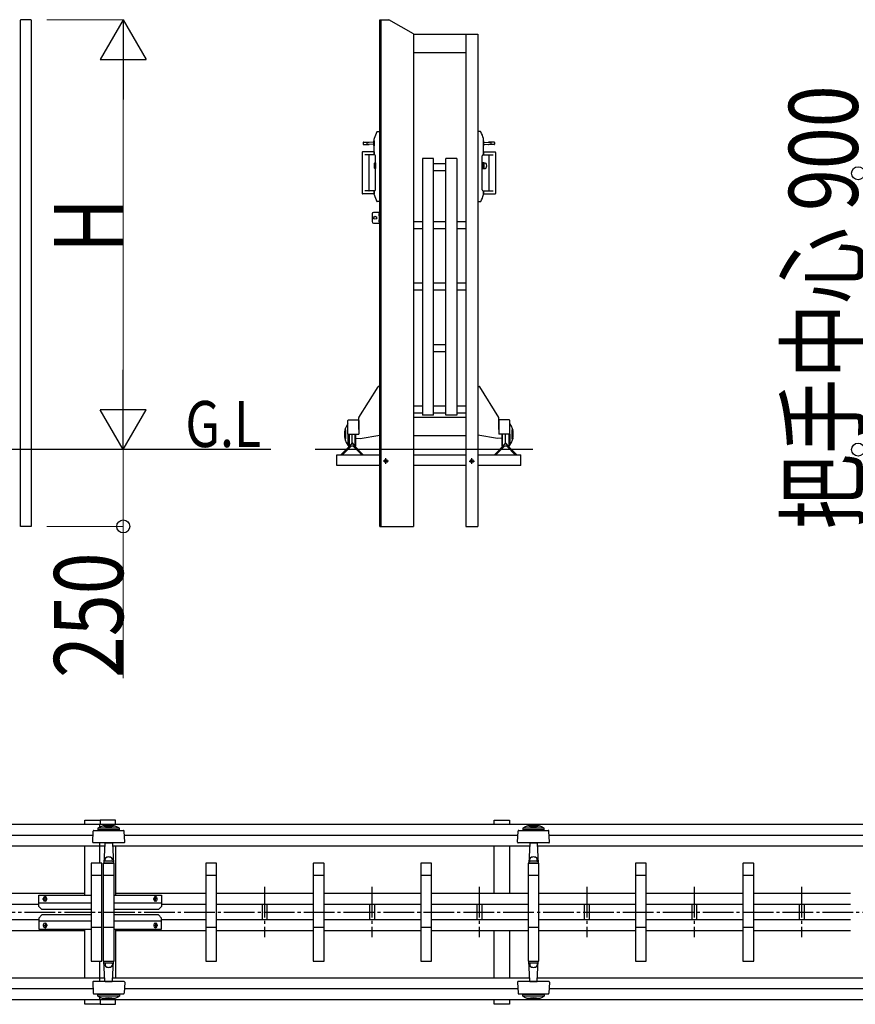
# Model space of a CAD drawing. Units: millimetres. Extents: x 1250 to 41400, y 375 to 28975.
# Drawn here: x 19709 to 22432, y 10947 to 14154 of the extents above; entities that cross this region are included whole.
import ezdxf

# ---------------------------------------------------------------- set-up
doc = ezdxf.new("R2010")
doc.units = ezdxf.units.MM
doc.linetypes.add('YCENTER_1', pattern=[13, 10, -1, 1, -1])
doc.layers.add('YKK_A1', color=4, linetype='Continuous', lineweight=30)
doc.layers.add('YKK_D', color=6, linetype='Continuous', lineweight=13)
doc.styles.add('text-b', font='extslim2.shx', dxfattribs={"width": 0.8, "bigfont": 'extfont2.shx'})

msp = doc.modelspace()

# ---------------------------------------------------------------- linework, layer by layer
at = {"layer": 'YKK_A1'}
for p, q in [((19711.8, 12503.6), (19711.8, 14151.6)), ((19744.8, 14153.6), (19713.8, 14153.6)), ((19746.8, 14151.6), (19746.8, 12503.6)), ((20527.1, 12753.6), (11105.8, 12753.6)), ((19746.8, 12503.6), (19711.8, 12503.6)), ((19921.8, 11547.5), (19971.8, 11547.5)), ((19921.8, 11532.9), (19921.8, 11547.5)), ((19971.8, 11547.5), (19971.8, 11532.9)), ((20021.8, 11547.5), (19971.8, 11547.5)), ((19971.8, 11547.5), (19971.8, 11532.9)), ((20021.8, 11532.9), (20021.8, 11547.5)), ((21255.1, 11547.5), (21305.1, 11547.5)), ((21255.1, 11532.9), (21255.1, 11547.5)), ((21305.1, 11547.5), (21305.1, 11532.9)), ((19969.8, 11532.9), (13205.8, 11532.9)), ((19947.2, 11475.6), (19949.1, 11511.6)), ((19951.1, 11513.5), (20047.5, 11513.5)), ((19964.3, 11520.6), (19964.3, 11515.6)), ((20034.3, 11520.6), (19964.3, 11520.6)), ((20034.3, 11515.6), (19964.3, 11515.6)), ((19969.8, 11532.9), (19969.8, 11524)), ((23871.8, 11532.9), (19969.8, 11532.9)), ((20034.3, 11515.6), (20034.3, 11520.6)), ((20051.4, 11475.6), (20049.5, 11511.6)), ((21331.2, 11475.6), (21333.1, 11511.6)), ((21335.1, 11513.5), (21431.5, 11513.5)), ((21348.3, 11520.6), (21348.3, 11515.6)), ((21418.3, 11520.6), (21348.3, 11520.6)), ((21418.3, 11515.6), (21348.3, 11515.6)), ((21418.3, 11515.6), (21418.3, 11520.6)), ((21435.4, 11475.6), (21433.5, 11511.6)), ((19948.3, 11497.5), (18960.2, 11497.5)), ((21332.3, 11497.5), (20050.2, 11497.5)), ((22578.3, 11497.5), (21434.2, 11497.5)), ((19985.6, 11462.1), (18921.9, 11462.1)), ((19921.8, 11302.5), (19921.8, 11462.1)), ((20017.7, 11473.5), (19949.2, 11473.5)), ((19969.8, 11473.5), (19969.8, 11407.5)), ((19987.2, 11471.6), (19983.8, 11407.5)), ((19987.3, 11473.5), (19987.2, 11471.6)), ((19989.2, 11473.5), (20009.4, 11473.5)), ((20011.3, 11473.5), (20011.4, 11471.6)), ((20011.4, 11471.6), (20014.7, 11407.5)), ((21370.7, 11462.1), (20013, 11462.1)), ((20049.4, 11473.5), (20017.7, 11473.5)), ((20021.8, 11462.1), (20021.8, 11302.5)), ((21255.1, 11308.5), (21255.1, 11462.1)), ((21305.1, 11462.1), (21305.1, 11308.5)), ((21401.7, 11473.5), (21333.2, 11473.5)), ((21371.2, 11471.6), (21367.8, 11407.5)), ((21371.3, 11473.5), (21371.2, 11471.6)), ((21373.2, 11473.5), (21393.4, 11473.5)), ((21395.3, 11473.5), (21395.4, 11471.6)), ((21395.4, 11471.6), (21398.7, 11407.5)), ((22616.7, 11462.1), (21395.9, 11462.1)), ((21433.4, 11473.5), (21401.7, 11473.5)), ((19987.6, 11414), (19987.3, 11420.4)), ((20010.9, 11414), (20011.3, 11420.4)), ((21371.6, 11414), (21371.3, 11420.4)), ((21394.9, 11414), (21395.3, 11420.4)), ((19941.8, 11406.5), (19941.8, 11088.5)), ((19975.8, 11407.5), (19942.8, 11407.5)), ((19976.8, 11088.5), (19976.8, 11406.5)), ((19981.8, 11406.5), (19981.8, 11088.5)), ((20015.8, 11407.5), (19982.8, 11407.5)), ((19983.8, 11407.5), (20014.7, 11407.5)), ((19987.1, 11413.5), (19984.6, 11413.5)), ((20010.4, 11413.5), (19988.1, 11413.5)), ((20011.5, 11413.5), (20014, 11413.5)), ((20016.8, 11088.5), (20016.8, 11406.5)), ((20315.8, 11406.5), (20315.8, 11088.5)), ((20349.8, 11407.5), (20316.8, 11407.5)), ((20350.8, 11088.5), (20350.8, 11406.5)), ((20665.8, 11406.5), (20665.8, 11088.5)), ((20699.8, 11407.5), (20666.8, 11407.5)), ((20700.8, 11088.5), (20700.8, 11406.5)), ((21015.8, 11406.5), (21015.8, 11088.5)), ((21049.8, 11407.5), (21016.8, 11407.5)), ((21050.8, 11088.5), (21050.8, 11406.5)), ((21365.8, 11406.5), (21365.8, 11088.5)), ((21399.8, 11407.5), (21366.8, 11407.5)), ((21367.8, 11407.5), (21398.7, 11407.5)), ((21371.1, 11413.5), (21368.6, 11413.5)), ((21394.4, 11413.5), (21372.1, 11413.5)), ((21395.5, 11413.5), (21398, 11413.5)), ((21400.8, 11088.5), (21400.8, 11406.5)), ((21715.8, 11406.5), (21715.8, 11088.5)), ((21749.8, 11407.5), (21716.8, 11407.5)), ((21750.8, 11088.5), (21750.8, 11406.5)), ((22065.8, 11406.5), (22065.8, 11088.5)), ((22099.8, 11407.5), (22066.8, 11407.5)), ((22100.8, 11088.5), (22100.8, 11406.5)), ((19941.8, 11367.5), (19976.8, 11367.5)), ((19981.8, 11367.5), (20016.8, 11367.5)), ((20315.8, 11367.5), (20350.8, 11367.5)), ((20665.8, 11367.5), (20700.8, 11367.5)), ((21015.8, 11367.5), (21050.8, 11367.5)), ((21365.8, 11367.5), (21400.8, 11367.5)), ((21715.8, 11367.5), (21750.8, 11367.5)), ((22065.8, 11367.5), (22100.8, 11367.5)), ((19921.8, 11308.5), (19626.8, 11308.5)), ((19771.8, 11302.5), (19941.8, 11302.5)), ((19771.8, 11266.5), (19771.8, 11302.5)), ((19786.3, 11288.5), (19786.3, 11292.5)), ((19797.3, 11288.5), (19797.3, 11292.5)), ((20016.8, 11302.5), (20171.8, 11302.5)), ((20315.8, 11308.5), (20021.8, 11308.5)), ((20146.3, 11288.5), (20146.3, 11292.5)), ((20157.3, 11288.5), (20157.3, 11292.5)), ((20171.8, 11302.5), (20171.8, 11266.5)), ((20665.8, 11308.5), (20350.8, 11308.5)), ((21015.8, 11308.5), (20700.8, 11308.5)), ((21365.8, 11308.5), (21050.8, 11308.5)), ((21715.8, 11308.5), (21400.8, 11308.5)), ((22065.8, 11308.5), (21750.8, 11308.5)), ((22415.8, 11308.5), (22100.8, 11308.5)), ((19771.8, 11272.5), (19626.8, 11272.5)), ((19941.8, 11276.5), (19771.8, 11276.5)), ((19771.8, 11266.5), (19781.8, 11256.5)), ((19941.8, 11256.5), (19781.8, 11256.5)), ((20171.8, 11276.5), (20016.8, 11276.5)), ((20161.8, 11256.5), (20016.8, 11256.5)), ((20171.8, 11266.5), (20161.8, 11256.5)), ((20315.8, 11272.5), (20171.8, 11272.5)), ((20665.8, 11272.5), (20350.8, 11272.5)), ((20498.8, 11272.5), (20498.8, 11222.5)), ((20514.8, 11272.5), (20514.8, 11222.5)), ((21015.8, 11272.5), (20700.8, 11272.5)), ((20848.8, 11272.5), (20848.8, 11222.5)), ((20864.8, 11272.5), (20864.8, 11222.5)), ((21365.8, 11272.5), (21050.8, 11272.5)), ((21198.8, 11272.5), (21198.8, 11222.5)), ((21214.8, 11272.5), (21214.8, 11222.5)), ((21715.8, 11272.5), (21400.8, 11272.5)), ((21548.8, 11272.5), (21548.8, 11222.5)), ((21564.8, 11272.5), (21564.8, 11222.5)), ((22065.8, 11272.5), (21750.8, 11272.5)), ((21898.8, 11272.5), (21898.8, 11222.5)), ((21914.8, 11272.5), (21914.8, 11222.5)), ((22415.8, 11272.5), (22100.8, 11272.5)), ((22248.8, 11272.5), (22248.8, 11222.5)), ((22264.8, 11272.5), (22264.8, 11222.5)), ((19771.8, 11222.5), (19626.8, 11222.5)), ((19771.8, 11228.5), (19781.8, 11238.5)), ((19771.8, 11228.5), (19771.8, 11192.5)), ((19941.8, 11238.5), (19781.8, 11238.5)), ((20161.8, 11238.5), (20016.8, 11238.5)), ((20171.8, 11228.5), (20161.8, 11238.5)), ((20171.8, 11192.5), (20171.8, 11228.5)), ((20315.8, 11222.5), (20171.8, 11222.5)), ((20665.8, 11222.5), (20350.8, 11222.5)), ((21015.8, 11222.5), (20700.8, 11222.5)), ((21365.8, 11222.5), (21050.8, 11222.5)), ((21715.8, 11222.5), (21400.8, 11222.5)), ((22065.8, 11222.5), (21750.8, 11222.5)), ((22415.8, 11222.5), (22100.8, 11222.5)), ((19941.8, 11218.5), (19771.8, 11218.5)), ((19771.8, 11192.5), (19941.8, 11192.5)), ((19786.3, 11206.5), (19786.3, 11202.5)), ((19797.3, 11206.5), (19797.3, 11202.5)), ((19921.8, 11032.9), (19921.8, 11192.5)), ((19976.8, 11197.5), (19941.8, 11197.5)), ((20016.8, 11197.5), (19981.8, 11197.5)), ((20171.8, 11218.5), (20016.8, 11218.5)), ((20016.8, 11192.5), (20171.8, 11192.5)), ((20021.8, 11192.5), (20021.8, 11032.9)), ((20146.3, 11206.5), (20146.3, 11202.5)), ((20157.3, 11206.5), (20157.3, 11202.5)), ((20350.8, 11197.5), (20315.8, 11197.5)), ((20700.8, 11197.5), (20665.8, 11197.5)), ((21050.8, 11197.5), (21015.8, 11197.5)), ((21400.8, 11197.5), (21365.8, 11197.5)), ((21750.8, 11197.5), (21715.8, 11197.5)), ((22100.8, 11197.5), (22065.8, 11197.5)), ((19921.8, 11186.5), (19626.8, 11186.5)), ((20315.8, 11186.5), (20021.8, 11186.5)), ((20665.8, 11186.5), (20350.8, 11186.5)), ((21015.8, 11186.5), (20700.8, 11186.5)), ((21365.8, 11186.5), (21050.8, 11186.5)), ((21255.1, 11032.9), (21255.1, 11186.5)), ((21305.1, 11186.5), (21305.1, 11032.9)), ((21715.8, 11186.5), (21400.8, 11186.5)), ((22065.8, 11186.5), (21750.8, 11186.5)), ((22415.8, 11186.5), (22100.8, 11186.5)), ((19942.8, 11087.5), (19975.8, 11087.5)), ((19969.8, 11087.5), (19969.8, 11021.5)), ((19982.8, 11087.5), (20015.8, 11087.5)), ((19983.8, 11087.5), (20014.7, 11087.5)), ((19987.2, 11023.4), (19983.8, 11087.5)), ((19987.1, 11081.5), (19984.6, 11081.5)), ((19987.6, 11081), (19987.3, 11074.6)), ((20010.4, 11081.5), (19988.1, 11081.5)), ((20010.9, 11081), (20011.3, 11074.6)), ((20011.4, 11023.4), (20014.7, 11087.5)), ((20011.5, 11081.5), (20014, 11081.5)), ((20316.8, 11087.5), (20349.8, 11087.5)), ((20666.8, 11087.5), (20699.8, 11087.5)), ((21016.8, 11087.5), (21049.8, 11087.5)), ((21366.8, 11087.5), (21399.8, 11087.5)), ((21367.8, 11087.5), (21398.7, 11087.5)), ((21371.2, 11023.4), (21367.8, 11087.5)), ((21371.1, 11081.5), (21368.6, 11081.5)), ((21371.6, 11081), (21371.3, 11074.6)), ((21394.4, 11081.5), (21372.1, 11081.5)), ((21394.9, 11081), (21395.3, 11074.6)), ((21395.4, 11023.4), (21398.7, 11087.5)), ((21395.5, 11081.5), (21398, 11081.5)), ((21716.8, 11087.5), (21749.8, 11087.5)), ((22066.8, 11087.5), (22099.8, 11087.5)), ((19986.7, 11032.9), (18921.9, 11032.9)), ((21370.7, 11032.9), (20011.9, 11032.9)), ((22616.7, 11032.9), (21395.9, 11032.9)), ((19948.3, 10997.5), (18960.2, 10997.5)), ((19947.2, 11019.4), (19949.1, 10983.4)), ((20017.7, 11021.5), (19949.2, 11021.5)), ((19987.3, 11021.5), (19987.2, 11023.4)), ((19989.2, 11021.5), (20009.4, 11021.5)), ((20011.3, 11021.5), (20011.4, 11023.4)), ((20049.4, 11021.5), (20017.7, 11021.5)), ((20051.4, 11019.4), (20049.5, 10983.4)), ((21332.3, 10997.5), (20050.2, 10997.5)), ((21331.2, 11019.4), (21333.1, 10983.4)), ((21401.7, 11021.5), (21333.2, 11021.5)), ((21371.3, 11021.5), (21371.2, 11023.4)), ((21373.2, 11021.5), (21393.4, 11021.5)), ((21395.3, 11021.5), (21395.4, 11023.4)), ((21433.4, 11021.5), (21401.7, 11021.5)), ((21435.4, 11019.4), (21433.5, 10983.4)), ((22578.3, 10997.5), (21434.2, 10997.5)), ((19951.1, 10981.5), (20047.5, 10981.5)), ((19964.3, 10974.4), (19964.3, 10979.4)), ((20034.3, 10979.4), (19964.3, 10979.4)), ((20034.3, 10974.4), (19964.3, 10974.4)), ((19969.8, 10971), (19969.8, 10962.1)), ((20034.3, 10979.4), (20034.3, 10974.4)), ((21335.1, 10981.5), (21431.5, 10981.5)), ((21348.3, 10974.4), (21348.3, 10979.4)), ((21418.3, 10979.4), (21348.3, 10979.4)), ((21418.3, 10974.4), (21348.3, 10974.4)), ((21418.3, 10979.4), (21418.3, 10974.4)), ((19969.8, 10962.1), (13205.8, 10962.1)), ((19921.8, 10947.5), (19921.8, 10962.1)), ((19971.8, 10947.5), (19921.8, 10947.5)), ((23871.8, 10962.1), (19969.8, 10962.1)), ((19971.8, 10962.1), (19971.8, 10947.5)), ((19971.8, 10962.1), (19971.8, 10947.5)), ((19971.8, 10947.5), (20021.8, 10947.5)), ((20021.8, 10947.5), (20021.8, 10962.1)), ((21255.1, 10947.5), (21255.1, 10962.1)), ((21305.1, 10947.5), (21255.1, 10947.5)), ((21305.1, 10962.1), (21305.1, 10947.5))]:
    msp.add_line(p, q, dxfattribs=at)
at = {"layer": 'YKK_A1', "ltscale": 0.5}
for p, q in [((20882.4, 12503.6), (20882.4, 14153.6)), ((20882.4, 14153.6), (20912.4, 14153.6)), ((20886.4, 14153.6), (20886.4, 12503.6)), ((20992.4, 14107.4), (20912.4, 14153.6)), ((20992.4, 14107.4), (20992.4, 12503.6)), ((20992.4, 14106.6), (21202.4, 14106.6)), ((21162.4, 14106.6), (21162.4, 12503.6)), ((21202.4, 14106.6), (21202.4, 12503.6)), ((20992.4, 14046.6), (21162.4, 14046.6)), ((20874.3, 13789.1), (20882.4, 13789.1)), ((20882.4, 13789.1), (20882.4, 13561.1)), ((21210.5, 13789.1), (21202.4, 13789.1)), ((21202.4, 13789.1), (21202.4, 13561.1)), ((20829.4, 13755.1), (20847.4, 13755.1)), ((20863.4, 13755.1), (20840.2, 13754.1)), ((20863.4, 13743.6), (20863.4, 13758.6)), ((20864.4, 13713.1), (20864.4, 13766)), ((20864.4, 13759.6), (20864.4, 13742.6)), ((21220.4, 13713.1), (21220.4, 13766)), ((21220.4, 13759.6), (21220.4, 13742.6)), ((21221.4, 13743.6), (21221.4, 13758.6)), ((21221.4, 13755.1), (21244.7, 13754.1)), ((21255.4, 13755.1), (21237.4, 13755.1)), ((20864.4, 13723.1), (20826.4, 13723.1)), ((20828.4, 13754.1), (20828.4, 13748.1)), ((20829.4, 13747.1), (20847.4, 13747.1)), ((20840.2, 13754.1), (20840.2, 13748.1)), ((20863.4, 13747.1), (20840.2, 13748.1)), ((20864.4, 13723.1), (20864.4, 13713.1)), ((21220.4, 13723.1), (21258.4, 13723.1)), ((21220.4, 13723.1), (21220.4, 13713.1)), ((21221.4, 13747.1), (21244.7, 13748.1)), ((21255.4, 13747.1), (21237.4, 13747.1)), ((21244.7, 13754.1), (21244.7, 13748.1)), ((21256.4, 13754.1), (21256.4, 13748.1)), ((20824.9, 13721.6), (20824.9, 13587.6)), ((20864.4, 13713.1), (20833.4, 13713.1)), ((20846.9, 13711.6), (20846.9, 13597.6)), ((20865.4, 13713.1), (20864.4, 13713.1)), ((20868.4, 13599.1), (20868.4, 13710.1)), ((21021.4, 13701.4), (21021.4, 12865.6)), ((21057.4, 13701.4), (21021.4, 13701.4)), ((21057.4, 12865.6), (21057.4, 13701.4)), ((21097.4, 12865.6), (21097.4, 13701.4)), ((21133.4, 13701.4), (21097.4, 13701.4)), ((21133.4, 13701.4), (21133.4, 12865.6)), ((21216.4, 13599.1), (21216.4, 13710.1)), ((21219.4, 13713.1), (21220.4, 13713.1)), ((21220.4, 13713.1), (21251.5, 13713.1)), ((21237.9, 13711.6), (21237.9, 13597.6)), ((21259.9, 13721.6), (21259.9, 13587.6)), ((20865.4, 13686.6), (20865.9, 13687.1)), ((20865.4, 13669.6), (20865.4, 13686.6)), ((20865.9, 13669.1), (20865.4, 13669.6)), ((20865.9, 13687.1), (20868.4, 13687.1)), ((20865.9, 13687.1), (20865.9, 13669.1)), ((20868.4, 13669.1), (20865.9, 13669.1)), ((20868.4, 13687.1), (20868.4, 13669.1)), ((20886.9, 13684.6), (20882.4, 13684.6)), ((20886.9, 13671.6), (20882.4, 13671.6)), ((20886.9, 13671.6), (20886.9, 13684.6)), ((21097.4, 13684.2), (21057.4, 13684.2)), ((21097.4, 13661.2), (21057.4, 13661.2)), ((21221.9, 13687.6), (21216.4, 13687.6)), ((21216.4, 13668.6), (21221.9, 13668.6)), ((21218.4, 13687.6), (21218.4, 13668.6)), ((21221.4, 13687.1), (21221.4, 13669.1)), ((20864.4, 13596.1), (20833.4, 13596.1)), ((20864.4, 13584.2), (20864.4, 13596.1)), ((20865.4, 13596.1), (20864.4, 13596.1)), ((20864.4, 13596.1), (20864.4, 13586.1)), ((21219.4, 13596.1), (21220.4, 13596.1)), ((21220.4, 13584.2), (21220.4, 13596.1)), ((21220.4, 13596.1), (21251.5, 13596.1)), ((21220.4, 13596.1), (21220.4, 13586.1)), ((20864.4, 13586.1), (20826.4, 13586.1)), ((21220.4, 13586.1), (21258.4, 13586.1)), ((20882.4, 13561.1), (20874.3, 13561.1)), ((21202.4, 13561.1), (21210.5, 13561.1)), ((20857.4, 13521.1), (20857.4, 13496.1)), ((20882.4, 13526.1), (20862.4, 13526.1)), ((20880.4, 13526.1), (20880.4, 13491.1)), ((20882.4, 13491.1), (20882.4, 13526.1)), ((20862.4, 13491.1), (20882.4, 13491.1)), ((21021.4, 13495.5), (20992.4, 13495.5)), ((21021.4, 13472.5), (20992.4, 13472.5)), ((21097.4, 13495.5), (21057.4, 13495.5)), ((21097.4, 13472.5), (21057.4, 13472.5)), ((21162.4, 13495.5), (21133.4, 13495.5)), ((21162.4, 13472.5), (21133.4, 13472.5)), ((21021.4, 13295.4), (20992.4, 13295.4)), ((21097.4, 13295.4), (21057.4, 13295.4)), ((21162.4, 13295.4), (21133.4, 13295.4)), ((21021.4, 13272.4), (20992.4, 13272.4)), ((21097.4, 13272.4), (21057.4, 13272.4)), ((21162.4, 13272.4), (21133.4, 13272.4)), ((21097.4, 13095.2), (21057.4, 13095.2)), ((21097.4, 13072.2), (21057.4, 13072.2)), ((20814.7, 12858.6), (20876.7, 12958.4)), ((20882.4, 12959.6), (20878.3, 12959.4)), ((21202.4, 12959.6), (21206.5, 12959.4)), ((21270.1, 12858.6), (21208.1, 12958.4)), ((21021.4, 12895.1), (20992.4, 12895.1)), ((21097.4, 12895.1), (21057.4, 12895.1)), ((21162.4, 12895.1), (21133.4, 12895.1)), ((20814.4, 12818.9), (20814.4, 12857.5)), ((21021.4, 12872.1), (20992.4, 12872.1)), ((21162.4, 12858.6), (20992.4, 12858.6)), ((21057.4, 12865.6), (21021.4, 12865.6)), ((21097.4, 12872.1), (21057.4, 12872.1)), ((21133.4, 12865.6), (21097.4, 12865.6)), ((21162.4, 12872.1), (21133.4, 12872.1)), ((21270.4, 12818.9), (21270.4, 12857.5)), ((20778.4, 12803.6), (20778.4, 12848.6)), ((20780.4, 12850.6), (20812.4, 12850.6)), ((20814.4, 12848.6), (20814.4, 12803.6)), ((21270.4, 12848.6), (21270.4, 12803.6)), ((21304.4, 12850.6), (21272.4, 12850.6)), ((21306.4, 12803.6), (21306.4, 12848.6)), ((20778.3, 12803.6), (20778.3, 12768.6)), ((20778.4, 12803.6), (20814.4, 12803.6)), ((20780.9, 12803.6), (20780.9, 12764.9)), ((20782.4, 12803.6), (20782.4, 12763.6)), ((20792.4, 12775.5), (20792.4, 12803.6)), ((20802.4, 12763.6), (20802.4, 12803.6)), ((20804, 12764.9), (20804, 12803.6)), ((20818.4, 12790), (20882.4, 12800.6)), ((21162.4, 12798.6), (20992.4, 12798.6)), ((21266.4, 12790), (21202.4, 12800.6)), ((21306.4, 12803.6), (21270.4, 12803.6)), ((21280.9, 12764.9), (21280.9, 12803.6)), ((21282.4, 12763.6), (21282.4, 12803.6)), ((21292.4, 12775.5), (21292.4, 12803.6)), ((21302.4, 12803.6), (21302.4, 12763.6)), ((21304, 12803.6), (21304, 12764.9)), ((21306.5, 12803.6), (21306.5, 12768.6)), ((20792.4, 12773.6), (20757.1, 12738.2)), ((20787.8, 12763.3), (20762, 12737.5)), ((20778.3, 12768.6), (20780.9, 12768.6)), ((20782.4, 12763.6), (20780.9, 12764.9)), ((20792.4, 12775.5), (20782.4, 12763.6)), ((20792.4, 12775.5), (20802.4, 12763.6)), ((20827.8, 12738.2), (20792.4, 12773.6)), ((20797, 12763.3), (20822.8, 12737.5)), ((20802.4, 12763.6), (20804, 12764.9)), ((20804, 12790.7), (20818.4, 12790)), ((21257.1, 12738.2), (21292.4, 12773.6)), ((21287.8, 12763.3), (21262, 12737.5)), ((21280.9, 12790.7), (21266.4, 12790)), ((21282.4, 12763.6), (21280.9, 12764.9)), ((21292.4, 12775.5), (21282.4, 12763.6)), ((21292.4, 12775.5), (21302.4, 12763.6)), ((21292.4, 12773.6), (21327.8, 12738.2)), ((21297, 12763.3), (21322.8, 12737.5)), ((21302.4, 12763.6), (21304, 12764.9)), ((21306.5, 12768.6), (21304, 12768.6)), ((21381.5, 12753.6), (20671.5, 12753.6)), ((20742.4, 12701.6), (20742.4, 12736.6)), ((20742.4, 12736.6), (20882.4, 12736.6)), ((20757.1, 12738.2), (20757.8, 12737.5)), ((20827.1, 12737.5), (20827.8, 12738.2)), ((20992.4, 12736.6), (21162.4, 12736.6)), ((21202.4, 12736.6), (21342.4, 12736.6)), ((21257.8, 12737.5), (21257.1, 12738.2)), ((21327.8, 12738.2), (21327.1, 12737.5)), ((21342.4, 12701.6), (21342.4, 12736.6)), ((20882.4, 12701.6), (20742.4, 12701.6)), ((21162.4, 12701.6), (20992.4, 12701.6)), ((21342.4, 12701.6), (21202.4, 12701.6)), ((20882.4, 12503.6), (20992.4, 12503.6)), ((21162.4, 12503.6), (21202.4, 12503.6))]:
    msp.add_line(p, q, dxfattribs=at)
at = {"layer": 'YKK_A1', "linetype": 'YCENTER_1', "ltscale": 10}
for p, q in [((20911.4, 12716.6), (20893.4, 12716.6)), ((20902.4, 12707.6), (20902.4, 12725.6)), ((21173.4, 12716.6), (21191.4, 12716.6)), ((21182.4, 12707.6), (21182.4, 12725.6)), ((20506.8, 11329.7), (20506.8, 11166.6)), ((20856.8, 11329.7), (20856.8, 11166.6)), ((21206.8, 11329.7), (21206.8, 11166.6)), ((21556.8, 11329.7), (21556.8, 11166.6)), ((21906.8, 11329.7), (21906.8, 11166.6)), ((22256.8, 11329.7), (22256.8, 11166.6)), ((19784.8, 11290.5), (19798.8, 11290.5)), ((19791.8, 11282), (19791.8, 11298.9)), ((20158.8, 11290.5), (20144.8, 11290.5)), ((20151.8, 11282), (20151.8, 11298.9)), ((2434.8, 11247.5), (23978.8, 11247.5)), ((19784.8, 11204.5), (19798.8, 11204.5)), ((19791.8, 11213), (19791.8, 11196)), ((20158.8, 11204.5), (20144.8, 11204.5)), ((20151.8, 11213), (20151.8, 11196))]:
    msp.add_line(p, q, dxfattribs=at)
at = {"layer": 'YKK_A1', "ltscale": 0.5}
for centre in [(20867.4, 13508.6), (20902.4, 12716.6), (21182.4, 12716.6)]:
    msp.add_circle(centre, 5, dxfattribs=at)
at = {"layer": 'YKK_A1'}
for centre, radius, start, end in [((19713.8, 14151.6), 2, 90, 180), ((19744.8, 14151.6), 2, 0, 90), ((19951.1, 11511.5), 2, 90, 177), ((19999.3, 11470.4), 61.2, 55.1056, 124.8944), ((19999.3, 11649.5), 122.9, 260.6317, 279.3683), ((19999.3, 11649.5), 120.9, 262.6246, 277.3754), ((20047.5, 11511.5), 2, 3, 90), ((21335.1, 11511.5), 2, 90, 177), ((21383.3, 11470.4), 61.2, 55.1056, 124.8944), ((21383.3, 11649.5), 122.9, 260.6317, 279.3683), ((21383.3, 11649.5), 120.9, 262.6246, 277.3754), ((21431.5, 11511.5), 2, 3, 90), ((19949.2, 11475.5), 2, 177, 270), ((19989.2, 11471.5), 2, 90, 177), ((20009.4, 11471.5), 2, 3, 90), ((20049.4, 11475.5), 2, 270, 3), ((21333.2, 11475.5), 2, 177, 270), ((21373.2, 11471.5), 2, 90, 177), ((21393.4, 11471.5), 2, 3, 90), ((21433.4, 11475.5), 2, 270, 3), ((19988.1, 11414), 0.5, 183, 270), ((20010.4, 11414), 0.5, 270, 357), ((21372.1, 11414), 0.5, 183, 270), ((21394.4, 11414), 0.5, 270, 357), ((19942.8, 11406.5), 1, 90, 180), ((19975.8, 11406.5), 1, 0, 90), ((19982.8, 11406.5), 1, 90, 180), ((20015.8, 11406.5), 1, 0, 90), ((20316.8, 11406.5), 1, 90, 180), ((20349.8, 11406.5), 1, 0, 90), ((20666.8, 11406.5), 1, 90, 180), ((20699.8, 11406.5), 1, 0, 90), ((21016.8, 11406.5), 1, 90, 180), ((21049.8, 11406.5), 1, 0, 90), ((21366.8, 11406.5), 1, 90, 180), ((21399.8, 11406.5), 1, 0, 90), ((21716.8, 11406.5), 1, 90, 180), ((21749.8, 11406.5), 1, 0, 90), ((22066.8, 11406.5), 1, 90, 180), ((22099.8, 11406.5), 1, 0, 90), ((19791.8, 11292.5), 5.5, 0, 180), ((19791.8, 11288.5), 5.5, 180, 0), ((20151.8, 11292.5), 5.5, 0, 180), ((20151.8, 11288.5), 5.5, 180, 0), ((19791.8, 11206.5), 5.5, 0, 180), ((19791.8, 11202.5), 5.5, 180, 0), ((20151.8, 11206.5), 5.5, 0, 180), ((20151.8, 11202.5), 5.5, 180, 0), ((19942.8, 11088.5), 1, 180, 270), ((19975.8, 11088.5), 1, 270, 0), ((19982.8, 11088.5), 1, 180, 270), ((19988.1, 11081), 0.5, 90, 177), ((20010.4, 11081), 0.5, 3, 90), ((20015.8, 11088.5), 1, 270, 0), ((20316.8, 11088.5), 1, 180, 270), ((20349.8, 11088.5), 1, 270, 0), ((20666.8, 11088.5), 1, 180, 270), ((20699.8, 11088.5), 1, 270, 0), ((21016.8, 11088.5), 1, 180, 270), ((21049.8, 11088.5), 1, 270, 0), ((21366.8, 11088.5), 1, 180, 270), ((21372.1, 11081), 0.5, 90, 177), ((21394.4, 11081), 0.5, 3, 90), ((21399.8, 11088.5), 1, 270, 0), ((21716.8, 11088.5), 1, 180, 270), ((21749.8, 11088.5), 1, 270, 0), ((22066.8, 11088.5), 1, 180, 270), ((22099.8, 11088.5), 1, 270, 0), ((19949.2, 11019.5), 2, 90, 183), ((19989.2, 11023.5), 2, 183, 270), ((20009.4, 11023.5), 2, 270, 357), ((20049.4, 11019.5), 2, 357, 90), ((21333.2, 11019.5), 2, 90, 183), ((21373.2, 11023.5), 2, 183, 270), ((21393.4, 11023.5), 2, 270, 357), ((21433.4, 11019.5), 2, 357, 90), ((19951.1, 10983.5), 2, 183, 270), ((19999.3, 11024.6), 61.2, 235.1056, 304.8944), ((19999.3, 10845.5), 122.9, 80.6317, 99.3683), ((19999.3, 10845.5), 120.9, 82.6246, 97.3754), ((20047.5, 10983.5), 2, 270, 357), ((21335.1, 10983.5), 2, 183, 270), ((21383.3, 11024.6), 61.2, 235.1056, 304.8944), ((21383.3, 10845.5), 122.9, 80.6317, 99.3683), ((21383.3, 10845.5), 120.9, 82.6246, 97.3754), ((21431.5, 10983.5), 2, 270, 357)]:
    msp.add_arc(centre, radius, start, end, dxfattribs=at)
at = {"layer": 'YKK_A1', "ltscale": 0.5}
for centre, radius, start, end in [((20970.7, 13737.8), 110, 152.6601, 165.0065), ((20874.3, 13787.6), 1.5, 90, 152.6601), ((21210.5, 13787.6), 1.5, 27.3399, 90), ((21114.1, 13737.8), 110, 14.9935, 27.3399), ((20829.4, 13754.1), 1, 90, 180), ((20847.4, 13754.1), 1, 21.0923, 90), ((20864.4, 13758.6), 1, 90, 180), ((20865.4, 13766), 1, 165.0065, 180), ((21219.4, 13766), 1, 0, 14.9935), ((21220.4, 13758.6), 1, 0, 90), ((21237.4, 13754.1), 1, 90, 158.9077), ((21255.4, 13754.1), 1, 0, 90), ((20826.4, 13721.6), 1.5, 90, 180), ((20829.4, 13748.1), 1, 180, 270), ((20847.4, 13748.1), 1, 270, 338.9077), ((20864.4, 13743.6), 1, 180, 270), ((21220.4, 13743.6), 1, 270, 0), ((21237.4, 13748.1), 1, 201.0923, 270), ((21255.4, 13748.1), 1, 270, 0), ((21258.4, 13721.6), 1.5, 0, 90), ((20848.4, 13711.6), 1.5, 90, 180), ((20865.4, 13710.1), 3, 0, 90), ((21219.4, 13710.1), 3, 90, 180), ((21236.4, 13711.6), 1.5, 0, 90), ((21220.9, 13687.1), 0.5, 0, 90), ((21220.9, 13669.1), 0.5, 270, 0), ((21221.9, 13678.1), 9.5, 270, 90), ((20848.4, 13597.6), 1.5, 180, 270), ((20865.4, 13599.1), 3, 270, 0), ((21219.4, 13599.1), 3, 180, 270), ((21236.4, 13597.6), 1.5, 270, 0), ((20826.4, 13587.6), 1.5, 180, 270), ((20865.4, 13584.2), 1, 180, 194.9935), ((20970.7, 13612.4), 110, 194.9935, 207.3399), ((20874.3, 13562.6), 1.5, 207.3399, 270), ((21210.5, 13562.6), 1.5, 270, 332.6601), ((21114.1, 13612.4), 110, 332.6601, 345.0065), ((21219.4, 13584.2), 1, 345.0065, 0), ((21258.4, 13587.6), 1.5, 270, 0), ((20862.4, 13521.1), 5, 90, 180), ((20886.4, 13518.6), 7.5, 143.1301, 216.8699), ((20886.4, 13498.6), 7.5, 143.1301, 216.8699), ((20862.4, 13496.1), 5, 180, 270), ((20878.4, 12957.4), 2, 93, 148.1646), ((21206.4, 12957.4), 2, 31.8354, 87), ((20816.4, 12857.5), 2, 148.1646, 180), ((21268.4, 12857.5), 2, 0, 31.8354), ((20828.5, 12803.6), 61.2, 144.9499, 214.8944), ((20780.4, 12848.6), 2, 90, 180), ((20812.4, 12848.6), 2, 0, 90), ((21272.4, 12848.6), 2, 90, 180), ((21304.4, 12848.6), 2, 0, 90), ((21256.3, 12803.6), 61.2, 325.1056, 35.0501), ((20649.5, 12803.6), 120.9, 352.6246, 7.3754), ((20649.5, 12803.6), 122.9, 350.6317, 9.3683), ((21435.4, 12803.6), 122.9, 170.6317, 189.3683), ((21435.4, 12803.6), 120.9, 172.6246, 187.3754), ((20792.4, 12758.7), 6.5, 45, 135), ((21292.4, 12758.7), 6.5, 45, 135), ((20759.9, 12739.6), 3, 225, 315), ((20825, 12739.6), 3, 225, 315), ((21259.9, 12739.6), 3, 225, 315), ((21325, 12739.6), 3, 225, 315)]:
    msp.add_arc(centre, radius, start, end, dxfattribs=at)
at = {"layer": 'YKK_A1'}
for centre, major_axis in [((19999.3, 11420.4), (12, 0)), ((21383.3, 11420.4), (12, 0)), ((19999.3, 11074.6), (-12, 0)), ((21383.3, 11074.6), (-12, 0))]:
    msp.add_ellipse(centre, major_axis=major_axis, ratio=0.572682, start_param=0, end_param=3.141593, dxfattribs=at)
at = {"layer": 'YKK_D'}
for p, q in [((19798, 14153.6), (20047.8, 14153.6)), ((20046.8, 14003.6), (20046.8, 12903.6)), ((19798, 12753.6), (20047.8, 12753.6)), ((19798, 12753.6), (20047.8, 12753.6)), ((20046.8, 12753.6), (20046.8, 12503.6)), ((19798, 12503.6), (20047.8, 12503.6)), ((20046.8, 12503.6), (20046.8, 12009.4))]:
    msp.add_line(p, q, dxfattribs=at)
at = {"layer": 'YKK_D', "lineweight": -2}
for p, q in [((20046.8, 14153.6), (19971.8, 14023.7)), ((20046.8, 14153.6), (20121.8, 14023.7)), ((20046.8, 14153.6), (20046.8, 13893.8)), ((19971.8, 14023.7), (20121.8, 14023.7)), ((20046.8, 12753.6), (20046.8, 13013.4)), ((20046.8, 12753.6), (19971.8, 12883.5)), ((20121.8, 12883.5), (19971.8, 12883.5)), ((20046.8, 12753.6), (20121.8, 12883.5))]:
    msp.add_line(p, q, dxfattribs=at)
at = {"layer": 'YKK_D', "linetype": 'ByBlock', "lineweight": -2}
for centre in [(22440.9, 13653.6), (22440.9, 12753.6), (20046.8, 12503.6)]:
    msp.add_circle(centre, 21.2, dxfattribs=at)

# ---------------------------------------------------------------- texts
at = {"layer": 'YKK_A1', "style": 'text-b', "width": 0.8}
msp.add_text('G.L', height=150, dxfattribs=at).set_placement((20249.1, 12762))
at = {"layer": 'YKK_D', "style": 'text-b', "width": 0.8}
for s, p in [('把手中心 900', (22440.1, 12493.4)), ('H', (20046.2, 13393.6)), ('250', (20046.2, 12010))]:
    msp.add_text(s, height=225, rotation=90, dxfattribs=at).set_placement(p)

doc.saveas('drawing.dxf')
